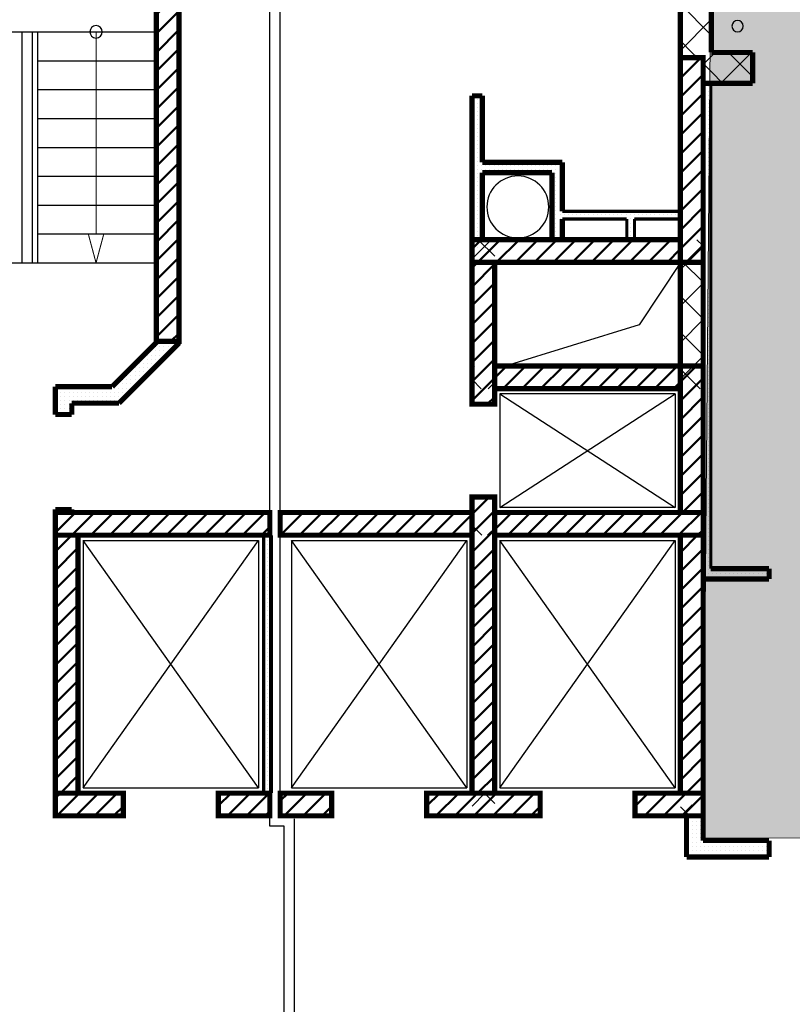
# Model space of a CAD drawing. Units: millimetres. Extents: x 337 to 10472, y 1984 to 8987.
# Drawn here: x 7678 to 8427, y 7379 to 8334 of the extents above; entities that cross this region are included whole.
import ezdxf

# ---------------------------------------------------------------- set-up
doc = ezdxf.new("R2010")
doc.units = ezdxf.units.MM
doc.header["$LTSCALE"] = 500
doc.layers.add('hatch1', color=86, linetype='Continuous', lineweight=5)
doc.layers.add('KOLONI', color=24, linetype='Continuous', lineweight=50)
for name, color, linetype in [('lines', 7, 'Continuous'), ('naves', 7, 'Continuous'), ('roof-2d', 7, 'Continuous'), ('wall-ext', 7, 'Continuous')]:
    doc.layers.add(name, color=color, linetype=linetype)
pattern_1 = [(44.99999999999999, (-81214.61861019157, -87451.37041342347), (-17.67766952966368, 17.67766952966369), []), (135, (-81214.61861019157, -87451.37041342347), (17.67766952966369, 17.67766952966368), [])]
pattern_2 = [(360, (-81214.61861019157, -87451.37041342347), (9.79685083057902e-16, 4.000000000000001), [0, -4])]
pattern_3 = [(44.99999999999999, (-81214.61861019157, -87451.37041342347), (-9.192387818250326, 9.192387818250332), [])]

msp = doc.modelspace()

# ---------------------------------------------------------------- hatches: boundary and pattern name
at = {"layer": 'hatch1'}
msp.add_hatch(color=256, dxfattribs=at).paths.add_polyline_path([(8340.037254850808, 7540.65126501296), (9096.537254850778, 7538.030172135318), (9096.537254850778, 8422.032299868428), (8348.037254850808, 8421.6801426483)])
at = {"layer": 'KOLONI'}
h = msp.add_hatch(dxfattribs=at)
h.set_pattern_fill('COMMON BRICK', scale=12.99999952316284, angle=44.99999999999999, style=0, pattern_type=0)
h.set_pattern_definition(pattern_3)
h.paths.add_polyline_path([(7810.041557523413, 8022.032299868472), (7832.041557523413, 8022.032299868472), (7832.041557523413, 8452.032299868471), (7810.041557523413, 8452.032299868471)], flags=0)
h = msp.add_hatch(dxfattribs=at)
h.set_pattern_fill('COMMON BRICK', scale=12.99999952316284, angle=44.99999999999999, style=0, pattern_type=0)
h.set_pattern_definition(pattern_3)
h.paths.add_polyline_path([(8340.041557523326, 8297.030172135303), (8318.041557523326, 8297.030172135303), (8318.041557523326, 8098.530172135318), (8340.041557523326, 8098.530172135318)], flags=0)
h = msp.add_hatch(dxfattribs=at)
h.set_pattern_fill('COMMON BRICK', scale=12.99999952316284, angle=44.99999999999999, style=0, pattern_type=0)
h.set_pattern_definition(pattern_3)
h.paths.add_polyline_path([(8318.041557523326, 8098.530172135318), (8318.041557523326, 8120.530172135318), (8116.041557523326, 8120.530172135318), (8116.041557523326, 8098.530172135318)], flags=0)
h = msp.add_hatch(dxfattribs=at)
h.set_pattern_fill('COMMON BRICK', scale=12.99999952316284, angle=44.99999999999999, style=0, pattern_type=0)
h.set_pattern_definition(pattern_3)
h.paths.add_polyline_path([(8138.041557523296, 8098.535963226402), (8116.041557523296, 8098.535963226402), (8116.041557523267, 7961.035963226402), (8138.041557523267, 7961.035963226402)], flags=0)
h = msp.add_hatch(dxfattribs=at)
h.set_pattern_fill('COMMON BRICK', scale=12.99999952316284, angle=44.99999999999999, style=0, pattern_type=0)
h.set_pattern_definition(pattern_3)
h.paths.add_polyline_path([(8318.041557523326, 7976.032299868414), (8318.041557523326, 7998.032299868414), (8138.041557523326, 7998.032299868414), (8138.041557523326, 7976.032299868414)], flags=0)
h = msp.add_hatch(dxfattribs=at)
h.set_pattern_fill('COMMON BRICK', scale=12.99999952316284, angle=44.99999999999999, style=0, pattern_type=0)
h.set_pattern_definition(pattern_3)
h.paths.add_polyline_path([(8340.041557523326, 7998.032299868458), (8318.041557523326, 7998.032299868458), (8318.041557523326, 7856.032299868443), (8340.041557523326, 7856.032299868443)], flags=0)
h = msp.add_hatch(dxfattribs=at)
h.set_pattern_fill('COMMON BRICK', scale=12.99999952316284, angle=44.99999999999999, style=0, pattern_type=0)
h.set_pattern_definition(pattern_3)
h.paths.add_polyline_path([(8138.046017176084, 7871.032299868414), (8116.046017176084, 7871.032299868414), (8116.046017176084, 7584.032299868414), (8138.046017176084, 7584.032299868414)], flags=0)
h = msp.add_hatch(dxfattribs=at)
h.set_pattern_fill('COMMON BRICK', scale=12.99999952316284, angle=44.99999999999999, style=0, pattern_type=0)
h.set_pattern_definition(pattern_3)
h.paths.add_polyline_path([(7920.037097957471, 7834.032299868487), (7920.037097957471, 7856.032299868487), (7712.0370979575, 7856.032299868487), (7712.0370979575, 7834.032299868487)], flags=0)
h = msp.add_hatch(dxfattribs=at)
h.set_pattern_fill('COMMON BRICK', scale=12.99999952316284, angle=44.99999999999999, style=0, pattern_type=0)
h.set_pattern_definition(pattern_3)
h.paths.add_polyline_path([(8116.041557610317, 7834.032299868487), (8116.041557610317, 7856.032299868487), (7930.041557610317, 7856.032299868487), (7930.041557610317, 7834.032299868487)], flags=0)
h = msp.add_hatch(dxfattribs=at)
h.set_pattern_fill('COMMON BRICK', scale=12.99999952316284, angle=44.99999999999999, style=0, pattern_type=0)
h.set_pattern_definition(pattern_3)
h.paths.add_polyline_path([(8340.041557523326, 7834.032299868487), (8340.041557523326, 7856.032299868487), (8138.041557523326, 7856.032299868487), (8138.041557523326, 7834.032299868487)], flags=0)
h = msp.add_hatch(dxfattribs=at)
h.set_pattern_fill('COMMON BRICK', scale=12.99999952316284, angle=44.99999999999999, style=0, pattern_type=0)
h.set_pattern_definition(pattern_3)
h.paths.add_polyline_path([(7734.037097957471, 7834.032299868414), (7712.037097957471, 7834.032299868414), (7712.037097957471, 7584.032299868414), (7734.037097957471, 7584.032299868414)], flags=0)
h = msp.add_hatch(dxfattribs=at)
h.set_pattern_fill('COMMON BRICK', scale=12.99999952316284, angle=44.99999999999999, style=0, pattern_type=0)
h.set_pattern_definition(pattern_3)
h.paths.add_polyline_path([(8340.041557523326, 7834.032299868414), (8318.041557523326, 7834.032299868414), (8318.041557523326, 7584.032299868414), (8340.041557523326, 7584.032299868414)], flags=0)
h = msp.add_hatch(dxfattribs=at)
h.set_pattern_fill('COMMON BRICK', scale=12.99999952316284, angle=44.99999999999999, style=0, pattern_type=0)
h.set_pattern_definition(pattern_3)
h.paths.add_polyline_path([(7778.037097870509, 7562.032299868414), (7778.037097870509, 7584.032299868414), (7712.037097870509, 7584.032299868414), (7712.037097870509, 7562.032299868414)], flags=0)
h = msp.add_hatch(dxfattribs=at)
h.set_pattern_fill('COMMON BRICK', scale=12.99999952316284, angle=44.99999999999999, style=0, pattern_type=0)
h.set_pattern_definition(pattern_3)
h.paths.add_polyline_path([(7920.04155752318, 7562.032299868414), (7920.04155752318, 7584.032299868414), (7870.04155752318, 7584.032299868414), (7870.04155752318, 7562.032299868414)], flags=0)
h = msp.add_hatch(dxfattribs=at)
h.set_pattern_fill('COMMON BRICK', scale=12.99999952316284, angle=44.99999999999999, style=0, pattern_type=0)
h.set_pattern_definition(pattern_3)
h.paths.add_polyline_path([(7980.046017175997, 7562.032299868414), (7980.046017175997, 7584.032299868414), (7930.046017175997, 7584.032299868414), (7930.046017175997, 7562.032299868414)], flags=0)
h = msp.add_hatch(dxfattribs=at)
h.set_pattern_fill('COMMON BRICK', scale=12.99999952316284, angle=44.99999999999999, style=0, pattern_type=0)
h.set_pattern_definition(pattern_3)
h.paths.add_polyline_path([(8182.041557523413, 7562.032299868414), (8182.041557523413, 7584.032299868414), (8072.041557523413, 7584.032299868414), (8072.041557523413, 7562.032299868414)], flags=0)
h = msp.add_hatch(dxfattribs=at)
h.set_pattern_fill('COMMON BRICK', scale=12.99999952316284, angle=44.99999999999999, style=0, pattern_type=0)
h.set_pattern_definition(pattern_3)
h.paths.add_polyline_path([(8340.041557523355, 7562.032299868414), (8340.041557523355, 7584.032299868414), (8274.041557523355, 7584.032299868414), (8274.041557523355, 7562.032299868414)], flags=0)
at = {"layer": 'wall-ext'}
h = msp.add_hatch(dxfattribs=at)
h.set_pattern_fill('CONCRETE BLOCK', scale=25, angle=44.99999999999999, style=0, pattern_type=0)
h.set_pattern_definition(pattern_1)
h.paths.add_polyline_path([(8348.041557523296, 8477.032299868442), (8318.041557523296, 8442.032299868428), (8318.041557523296, 8302.130172135308), (8348.041557523296, 8302.130172135308)], flags=0)
h = msp.add_hatch(dxfattribs=at)
h.set_pattern_fill('CONCRETE BLOCK', scale=25, angle=44.99999999999999, style=0, pattern_type=0)
h.set_pattern_definition(pattern_1)
h.paths.add_polyline_path([(8318.041557523296, 8302.130172135308), (8318.041557523326, 8297.030172135303), (8340.041557523326, 8297.030172135303), (8340.041557523326, 8294.030172135332), (8348.041557523296, 8302.030172135317), (8348.041557523296, 8302.130172135308)], flags=0)
h = msp.add_hatch(dxfattribs=at)
h.set_pattern_fill('CONCRETE BLOCK', scale=25, angle=44.99999999999999, style=0, pattern_type=0)
h.set_pattern_definition(pattern_1)
h.paths.add_polyline_path([(8340.041557523326, 8272.030172135317), (8348.141557523302, 8272.030172135317), (8348.141557523302, 8302.030172135317), (8348.041557523296, 8302.030172135317), (8340.041557523326, 8294.030172135332)], flags=0)
h = msp.add_hatch(dxfattribs=at)
h.set_pattern_fill('CONCRETE BLOCK', scale=25, angle=44.99999999999999, style=0, pattern_type=0)
h.set_pattern_definition(pattern_1)
h.paths.add_polyline_path([(8348.141557523302, 8302.030172135317), (8348.141557523302, 8272.030172135317), (8388.041557523296, 8272.030172135317), (8388.041557523296, 8302.030172135317)], flags=0)
h = msp.add_hatch(dxfattribs=at)
h.set_pattern_fill('25 % COPY COPY', scale=4, angle=-1.272221872585407e-14, style=0, pattern_type=0)
h.set_pattern_definition(pattern_2)
h.paths.add_polyline_path([(8340.041557523326, 8098.530172135318), (8347.537254850808, 8098.530172135318), (8347.537254850808, 8272.030172135317), (8340.041557523326, 8272.030172135317)], flags=0)
h = msp.add_hatch(dxfattribs=at)
h.set_pattern_fill('25 % COPY COPY', scale=4, angle=-1.272221872585407e-14, style=0, pattern_type=0)
h.set_pattern_definition(pattern_2)
h.paths.add_polyline_path([(8126.041557523326, 8260.0301721352), (8116.041557523326, 8260.0301721352), (8116.041557523326, 8120.630172135309), (8126.041557523326, 8120.630172135309)], flags=0)
h = msp.add_hatch(dxfattribs=at)
h.set_pattern_fill('25 % COPY COPY', scale=4, angle=-1.272221872585407e-14, style=0, pattern_type=0)
h.set_pattern_definition(pattern_2)
h.paths.add_polyline_path([(8126.041557523326, 8185.528044402193), (8193.541557523296, 8185.528044402193), (8203.541557523296, 8195.528044402192), (8126.041557523326, 8195.528044402192)], flags=0)
h = msp.add_hatch(dxfattribs=at)
h.set_pattern_fill('25 % COPY COPY', scale=4, angle=-1.272221872585407e-14, style=0, pattern_type=0)
h.set_pattern_definition(pattern_2)
h.paths.add_polyline_path([(8203.541557523296, 8195.528044402192), (8193.541557523296, 8185.528044402193), (8193.541557523296, 8120.530172135318), (8203.541557523296, 8120.530172135318)], flags=0)
h = msp.add_hatch(dxfattribs=at)
h.set_pattern_fill('25 % COPY COPY', scale=4, angle=-1.272221872585407e-14, style=0, pattern_type=0)
h.set_pattern_definition(pattern_2)
h.paths.add_polyline_path([(8203.541557523296, 8148.028044402207), (8203.541557523296, 8140.528044402193), (8318.041557523326, 8140.528044402193), (8318.041557523326, 8148.028044402207)], flags=0)
h = msp.add_hatch(dxfattribs=at)
h.set_pattern_fill('25 % COPY COPY', scale=4, angle=-1.272221872585407e-14, style=0, pattern_type=0)
h.set_pattern_definition(pattern_2)
h.paths.add_polyline_path([(8273.541557523326, 8140.528044402193), (8266.041557523326, 8140.528044402193), (8266.041557523326, 8120.530172135318), (8273.541557523326, 8120.530172135318)], flags=0)
h = msp.add_hatch(dxfattribs=at)
h.set_pattern_fill('25 % COPY COPY', scale=4, angle=-1.272221872585407e-14, style=0, pattern_type=0)
h.set_pattern_definition(pattern_2)
h.paths.add_polyline_path([(8116.041557523326, 8120.630172135309), (8116.041557523296, 8098.535963226402), (8116.044189837461, 8098.535963226402), (8126.041557523326, 8120.530172135318), (8126.041557523326, 8120.630172135309)], flags=0)
h = msp.add_hatch(dxfattribs=at)
h.set_pattern_fill('CONCRETE BLOCK', scale=25, angle=44.99999999999999, style=0, pattern_type=0)
h.set_pattern_definition(pattern_1)
h.paths.add_polyline_path([(8138.041557523296, 8120.530172135318), (8116.041557523326, 8120.530172135318), (8116.041557523296, 8098.535963226402), (8138.041557523296, 8098.535963226402)], flags=0)
h = msp.add_hatch(dxfattribs=at)
h.set_pattern_fill('CONCRETE BLOCK', scale=25, angle=44.99999999999999, style=0, pattern_type=0)
h.set_pattern_definition(pattern_1)
h.paths.add_polyline_path([(8318.041557523296, 8120.530172135318), (8318.041557523296, 8098.530172135318), (8340.041557523296, 8098.530172135318), (8340.041557523296, 8120.530172135318)], flags=0)
h = msp.add_hatch(dxfattribs=at)
h.set_pattern_fill('CONCRETE BLOCK', scale=25, angle=44.99999999999999, style=0, pattern_type=0)
h.set_pattern_definition(pattern_1)
h.paths.add_polyline_path([(8340.041557523296, 8098.530172135318), (8318.041557523296, 8098.530172135318), (8318.041557523296, 7998.032299868458), (8340.041557523296, 7998.032299868458)], flags=0)
h = msp.add_hatch(dxfattribs=at)
h.set_pattern_fill('25 % COPY COPY', scale=4, angle=-1.272221872585407e-14, style=0, pattern_type=0)
h.set_pattern_definition(pattern_2)
h.paths.add_polyline_path([(8347.537254850808, 8098.530172135318), (8340.037254850808, 8098.530172135318), (8340.037254850808, 7998.032299868458), (8347.537254850808, 7998.032299868458)], flags=0)
h = msp.add_hatch(dxfattribs=at)
h.set_pattern_fill('25 % COPY COPY', scale=4, angle=-1.272221872585407e-14, style=0, pattern_type=0)
h.set_pattern_definition(pattern_2)
h.paths.add_polyline_path([(7773.715858429196, 7962.032299868429), (7832.041557523326, 8020.357998962617), (7810.041557523326, 8020.985415960576), (7767.088441431222, 7978.032299868429)], flags=0)
h = msp.add_hatch(dxfattribs=at)
h.set_pattern_fill('CONCRETE BLOCK', scale=25, angle=44.99999999999999, style=0, pattern_type=0)
h.set_pattern_definition(pattern_1)
h.paths.add_polyline_path([(7810.041557523326, 8020.985415960576), (7832.041557523326, 8020.357998962617), (7832.041557523326, 8022.032299868472), (7810.041557523326, 8022.032299868472)], flags=0)
h = msp.add_hatch(dxfattribs=at)
h.set_pattern_fill('CONCRETE BLOCK', scale=25, angle=44.99999999999999, style=0, pattern_type=0)
h.set_pattern_definition(pattern_1)
h.paths.add_polyline_path([(8116.041557523296, 7998.032299868414), (8116.041557523296, 7976.032299868414), (8138.041557523296, 7976.032299868414), (8138.041557523296, 7998.032299868414)], flags=0)
h = msp.add_hatch(dxfattribs=at)
h.set_pattern_fill('CONCRETE BLOCK', scale=25, angle=44.99999999999999, style=0, pattern_type=0)
h.set_pattern_definition(pattern_1)
h.paths.add_polyline_path([(8318.041557523296, 7998.032299868414), (8318.041557523296, 7976.032299868414), (8340.041557523296, 7976.032299868414), (8340.041557523296, 7998.032299868414)], flags=0)
h = msp.add_hatch(dxfattribs=at)
h.set_pattern_fill('25 % COPY COPY', scale=4, angle=-1.272221872585407e-14, style=0, pattern_type=0)
h.set_pattern_definition(pattern_2)
h.paths.add_polyline_path([(8340.041557523326, 7856.032299868443), (8347.537254850808, 7856.032299868443), (8347.537254850808, 7998.032299868458), (8340.041557523326, 7998.032299868458)], flags=0)
h = msp.add_hatch(dxfattribs=at)
h.set_pattern_fill('25 % COPY COPY', scale=4, angle=-1.272221872585407e-14, style=0, pattern_type=0)
h.set_pattern_definition(pattern_2)
h.paths.add_polyline_path([(7773.715858429196, 7962.032299868429), (7767.088441431222, 7978.032299868429), (7712.041557523296, 7978.032299868429), (7712.041557523296, 7962.032299868429)], flags=0)
h = msp.add_hatch(dxfattribs=at)
h.set_pattern_fill('25 % COPY COPY', scale=4, angle=-1.272221872585407e-14, style=0, pattern_type=0)
h.set_pattern_definition(pattern_2)
h.paths.add_polyline_path([(7728.041557523296, 7962.032299868429), (7712.041557523296, 7962.032299868429), (7712.041557523296, 7951.027228056119), (7728.041557523296, 7951.027228056119)], flags=0)
h = msp.add_hatch(dxfattribs=at)
h.set_pattern_fill('CONCRETE BLOCK', scale=25, angle=44.99999999999999, style=0, pattern_type=0)
h.set_pattern_definition(pattern_1)
h.paths.add_polyline_path([(8116.041557523296, 7871.032299868414), (8116.041557523296, 7584.032299868414), (8116.046017176084, 7584.032299868414), (8116.046017176084, 7871.032299868414)], flags=0)
h = msp.add_hatch(dxfattribs=at)
h.set_pattern_fill('25 % COPY COPY', scale=4, angle=-1.272221872585407e-14, style=0, pattern_type=0)
h.set_pattern_definition(pattern_2)
h.paths.add_polyline_path([(7728.041557523296, 7859.027228056134), (7712.041557523296, 7859.027228056134), (7712.041557523296, 7856.0322998684), (7728.041557523296, 7856.0322998684)], flags=0)
h = msp.add_hatch(dxfattribs=at)
h.set_pattern_fill('CONCRETE BLOCK', scale=25, angle=44.99999999999999, style=0, pattern_type=0)
h.set_pattern_definition(pattern_1)
h.paths.add_polyline_path([(8116.041557523296, 7856.032299868487), (8116.041557523296, 7834.032299868487), (8138.041557523296, 7834.032299868487), (8138.041557523296, 7856.032299868487)], flags=0)
h = msp.add_hatch(dxfattribs=at)
h.set_pattern_fill('CONCRETE BLOCK', scale=25, angle=44.99999999999999, style=0, pattern_type=0)
h.set_pattern_definition(pattern_1)
h.paths.add_polyline_path([(8116.041557523296, 7856.032299868487), (8116.041557523296, 7834.032299868487), (8138.041557523296, 7834.032299868487), (8138.041557523296, 7856.032299868487)], flags=0)
h = msp.add_hatch(dxfattribs=at)
h.set_pattern_fill('25 % COPY COPY', scale=4, angle=-1.272221872585407e-14, style=0, pattern_type=0)
h.set_pattern_definition(pattern_2)
h.paths.add_polyline_path([(8340.041557523326, 7834.032299868487), (8347.537254850808, 7834.032299868487), (8347.537254850808, 7856.032299868487), (8340.041557523326, 7856.032299868487)], flags=0)
h = msp.add_hatch(dxfattribs=at)
h.set_pattern_fill('CONCRETE BLOCK', scale=25, angle=44.99999999999999, style=0, pattern_type=0)
h.set_pattern_definition(pattern_1)
h.paths.add_polyline_path([(7734.037097957471, 7584.032299868414), (7734.041557523296, 7584.032299868414), (7734.041557523296, 7834.032299868414), (7734.037097957471, 7834.032299868414)], flags=0)
h = msp.add_hatch(dxfattribs=at)
h.set_pattern_fill('25 % COPY COPY', scale=4, angle=-1.272221872585407e-14, style=0, pattern_type=0)
h.set_pattern_definition(pattern_2)
h.paths.add_polyline_path([(7921.541557523296, 7834.032299868487), (7914.041557523296, 7834.032299868487), (7914.041557523296, 7584.032299868414), (7921.541557523296, 7584.032299868414)], flags=0)
h = msp.add_hatch(dxfattribs=at)
h.set_pattern_fill('25 % COPY COPY', scale=4, angle=-1.272221872585407e-14, style=0, pattern_type=0)
h.set_pattern_definition(pattern_2)
h.paths.add_polyline_path([(8340.041557523326, 7801.53017213526), (8347.537254850808, 7801.53017213526), (8347.537254850808, 7834.032299868414), (8340.041557523326, 7834.032299868414)], flags=0)
h = msp.add_hatch(dxfattribs=at)
h.set_pattern_fill('25 % COPY COPY', scale=4, angle=-1.272221872585407e-14, style=0, pattern_type=0)
h.set_pattern_definition(pattern_2)
h.paths.add_polyline_path([(8404.041557523355, 7791.530172135245), (8404.041557523355, 7801.53017213526), (8340.041557523326, 7801.53017213526), (8340.041557523326, 7791.530172135245)], flags=0)
h = msp.add_hatch(dxfattribs=at)
h.set_pattern_fill('CONCRETE BLOCK', scale=25, angle=44.99999999999999, style=0, pattern_type=0)
h.set_pattern_definition(pattern_1)
h.paths.add_polyline_path([(8138.046017176084, 7584.032299868414), (8116.046017176084, 7584.032299868414), (8116.046017176084, 7562.032299868414), (8138.046017176084, 7562.032299868414)], flags=0)
h = msp.add_hatch(dxfattribs=at)
h.set_pattern_fill('CONCRETE BLOCK', scale=25, angle=44.99999999999999, style=0, pattern_type=0)
h.set_pattern_definition(pattern_1)
h.paths.add_polyline_path([(8318.041557523296, 7584.032299868414), (8318.041557523326, 7562.032299868414), (8340.041557523296, 7562.032299868414)], flags=0)
h = msp.add_hatch(dxfattribs=at)
h.set_pattern_fill('25 % COPY COPY', scale=4, angle=-1.272221872585407e-14, style=0, pattern_type=0)
h.set_pattern_definition(pattern_2)
h.paths.add_polyline_path([(8340.041557523296, 7562.032299868414), (8324.041557523296, 7562.032299868414), (8324.041557523296, 7522.030172135376), (8340.041557523296, 7538.030172135376)], flags=0)
h = msp.add_hatch(dxfattribs=at)
h.set_pattern_fill('25 % COPY COPY', scale=4, angle=-1.272221872585407e-14, style=0, pattern_type=0)
h.set_pattern_definition(pattern_2)
h.paths.add_polyline_path([(8340.041557523296, 7538.030172135376), (8324.041557523296, 7522.030172135376), (8404.041557523355, 7522.030172135376), (8404.041557523355, 7538.030172135376)], flags=0)

# ---------------------------------------------------------------- linework, layer by layer
at = {"layer": 'hatch1'}
msp.add_lwpolyline([(8340.037254850808, 7540.65126501296), (9096.537254850778, 7538.030172135318), (9096.537254850778, 8422.032299868428), (8348.037254850808, 8421.6801426483)], close=True, dxfattribs=at)
at = {"layer": 'KOLONI', "color": 7, "linetype": 'Continuous', "const_width": 5}
for points in [[(7810.041557523413, 8022.032299868472), (7832.041557523413, 8022.032299868472), (7832.041557523413, 8452.032299868471), (7810.041557523413, 8452.032299868471)], [(8340.041557523326, 8297.030172135303), (8318.041557523326, 8297.030172135303), (8318.041557523326, 8098.530172135318), (8340.041557523326, 8098.530172135318)], [(8318.041557523326, 8098.530172135318), (8318.041557523326, 8120.530172135318), (8116.041557523326, 8120.530172135318), (8116.041557523326, 8098.530172135318)], [(8138.041557523296, 8098.535963226402), (8116.041557523296, 8098.535963226402), (8116.041557523267, 7961.035963226402), (8138.041557523267, 7961.035963226402)], [(8318.041557523326, 7976.032299868414), (8318.041557523326, 7998.032299868414), (8138.041557523326, 7998.032299868414), (8138.041557523326, 7976.032299868414)], [(8340.041557523326, 7998.032299868458), (8318.041557523326, 7998.032299868458), (8318.041557523326, 7856.032299868443), (8340.041557523326, 7856.032299868443)], [(8138.046017176084, 7871.032299868414), (8116.046017176084, 7871.032299868414), (8116.046017176084, 7584.032299868414), (8138.046017176084, 7584.032299868414)], [(7920.037097957471, 7834.032299868487), (7920.037097957471, 7856.032299868487), (7712.0370979575, 7856.032299868487), (7712.0370979575, 7834.032299868487)], [(8116.041557610317, 7834.032299868487), (8116.041557610317, 7856.032299868487), (7930.041557610317, 7856.032299868487), (7930.041557610317, 7834.032299868487)], [(8340.041557523326, 7834.032299868487), (8340.041557523326, 7856.032299868487), (8138.041557523326, 7856.032299868487), (8138.041557523326, 7834.032299868487)], [(7734.037097957471, 7834.032299868414), (7712.037097957471, 7834.032299868414), (7712.037097957471, 7584.032299868414), (7734.037097957471, 7584.032299868414)], [(8340.041557523326, 7834.032299868414), (8318.041557523326, 7834.032299868414), (8318.041557523326, 7584.032299868414), (8340.041557523326, 7584.032299868414)], [(7778.037097870509, 7562.032299868414), (7778.037097870509, 7584.032299868414), (7712.037097870509, 7584.032299868414), (7712.037097870509, 7562.032299868414)], [(7920.04155752318, 7562.032299868414), (7920.04155752318, 7584.032299868414), (7870.04155752318, 7584.032299868414), (7870.04155752318, 7562.032299868414)], [(7980.046017175997, 7562.032299868414), (7980.046017175997, 7584.032299868414), (7930.046017175997, 7584.032299868414), (7930.046017175997, 7562.032299868414)], [(8182.041557523413, 7562.032299868414), (8182.041557523413, 7584.032299868414), (8072.041557523413, 7584.032299868414), (8072.041557523413, 7562.032299868414)], [(8340.041557523355, 7562.032299868414), (8340.041557523355, 7584.032299868414), (8274.041557523355, 7584.032299868414), (8274.041557523355, 7562.032299868414)]]:
    msp.add_lwpolyline(points, close=True, dxfattribs=at)
at = {"layer": 'lines', "color": 7, "linetype": 'Continuous'}
for p, q in [((7920.037097870509, 7552.032299868443), (7920.037097870509, 8472.032299868428)), ((7930.041557523296, 7562.032299868443), (7930.041557523296, 8442.032299868428)), ((7560.041557523326, 8322.032299868413), (7810.041557523326, 8322.032299868413)), ((7680.041557523296, 8098.032299868429), (7680.041557523296, 8322.032299868413)), ((7690.041557523355, 8098.032299868429), (7690.041557523355, 8322.032299868413)), ((7695.041557523326, 8098.032299868429), (7695.041557523326, 8322.032299868413)), ((7695.041557523326, 8294.032299868413), (7810.041557523326, 8294.032299868413)), ((7695.041557523326, 8266.032299868413), (7810.041557523326, 8266.032299868413)), ((7695.041557523326, 8238.032299868413), (7810.041557523326, 8238.032299868413)), ((7695.041557523326, 8210.032299868413), (7810.041557523326, 8210.032299868413)), ((7695.041557523326, 8182.032299868414), (7810.041557523326, 8182.032299868414)), ((7695.041557523326, 8154.032299868429), (7810.041557523326, 8154.032299868429)), ((7695.041557523326, 8126.032299868429), (7810.041557523326, 8126.032299868429)), ((7560.041557523326, 8098.032299868429), (7810.041557523326, 8098.032299868429)), ((8318.041557523296, 8098.530172135318), (8278.181920301276, 8037.891937090449)), ((8278.181920301276, 8037.891937090449), (8148.041557523326, 7998.032299868443)), ((8143.041557523296, 7861.032299868385), (8313.041557523355, 7971.032299868429)), ((8313.041557523326, 7971.032299868501), (8143.041557523296, 7971.032299868443)), ((8143.041557523296, 7971.032299868443), (8143.041557523296, 7861.032299868385)), ((8143.041557523296, 7971.032299868443), (8313.041557523355, 7861.0322998684)), ((8313.041557523355, 7971.032299868443), (8313.041557523355, 7861.0322998684)), ((8313.041557523326, 7861.032299868327), (8143.041557523296, 7861.032299868385)), ((7739.041557523296, 7589.032299868443), (7909.041557523326, 7829.032299868443)), ((7909.041557523326, 7589.032299868443), (7739.041557523296, 7829.032299868443)), ((7739.041557523296, 7829.032299868443), (7739.041557523296, 7589.032299868443)), ((7739.041557523296, 7829.032299868443), (7909.041557523326, 7829.032299868443)), ((7909.041557523326, 7829.032299868443), (7909.041557523326, 7589.032299868443)), ((7941.041557523296, 7589.032299868443), (8111.041557523355, 7829.032299868443)), ((8111.041557523355, 7589.032299868443), (7941.041557523296, 7829.032299868443)), ((7941.041557523296, 7829.032299868443), (7941.041557523296, 7589.032299868443)), ((7941.041557523296, 7829.032299868443), (8111.041557523355, 7829.032299868443)), ((8111.041557523355, 7829.032299868443), (8111.041557523355, 7589.032299868443)), ((8143.041557523296, 7589.032299868443), (8313.041557523355, 7829.032299868443)), ((8313.041557523355, 7589.032299868443), (8143.041557523296, 7829.032299868443)), ((8143.041557523296, 7829.032299868443), (8143.041557523296, 7589.032299868443)), ((8143.041557523296, 7829.032299868443), (8313.041557523355, 7829.032299868443)), ((8313.041557523355, 7829.032299868443), (8313.041557523355, 7589.032299868443)), ((7739.041557523296, 7589.032299868443), (7909.041557523326, 7589.032299868443)), ((7941.041557523296, 7589.032299868443), (8111.041557523355, 7589.032299868443)), ((8143.041557523296, 7589.032299868443), (8313.041557523355, 7589.032299868443)), ((7934.041249929656, 7552.032299868443), (7920.037097870509, 7552.032299868443)), ((7934.041249929656, 6407.030172135333), (7934.041249929656, 7552.032299868443)), ((7944.045709582473, 6417.030172135333), (7944.045709582473, 7559.032299868414))]:
    msp.add_line(p, q, dxfattribs=at)
at = {"layer": 'lines', "color": 7, "linetype": 'Continuous', "const_width": 1.000000014901161}
for points in [[(7751.558946033552, 8126.022674868437), (7751.558946033552, 8322.032299868413)], [(7751.558946033552, 8098.032299868429), (7744.058946033523, 8126.022674868437)], [(7744.058946033523, 8126.022674868437), (7759.058946033552, 8126.022674868437)], [(7751.558946033552, 8098.032299868429), (7759.058946033552, 8126.022674868437)]]:
    msp.add_lwpolyline(points, dxfattribs=at)
at = {"layer": 'naves', "color": 7, "linetype": 'Continuous'}
for centre, radius, start, end in [((8373.545971388206, 8327.530172135288), 5.499999999992724, 0, 180), ((7751.558946033538, 8322.032299868399), 5.999999999992724, 0, 180), ((8373.545971388206, 8327.530172135288), 5.499999999992724, 180, 0), ((7751.558946033538, 8322.032299868399), 5.999999999992724, 180, 0)]:
    msp.add_arc(centre, radius, start, end, dxfattribs=at)
at = {"layer": 'roof-2d', "color": 7, "linetype": 'Continuous'}
for start, end in [(0, 180), (180, 0)]:
    msp.add_arc((8160.468815759878, 8152.274784087481), 30.00000000000728, start, end, dxfattribs=at)
at = {"layer": 'wall-ext', "color": 7, "linetype": 'Continuous'}
for points, const_width in [([(8348.041557523296, 8302.030172135317), (8348.041557523296, 8477.032299868442)], 5), ([(7810.041557523326, 8442.032299868428), (7810.041557523326, 8020.985415960576)], 5), ([(7832.041557523326, 8020.357998962617), (7832.041557523326, 8442.032299868428)], 5), ([(8318.041557523296, 8442.032299868428), (8318.041557523296, 8272.030172135317)], 5), ([(8388.041557523296, 8302.030172135317), (8348.041557523296, 8302.030172135317)], 5), ([(8388.041557523296, 8272.030172135317), (8388.041557523296, 8302.030172135317)], 5), ([(8388.045812989489, 8302.030172135317), (8388.041557523296, 8302.030172135317)], 0.5000000000000001), ([(8388.041557523296, 8302.030172135317), (8388.041557523296, 8294.030172135303)], 0.5000000000000001), ([(8388.045812989489, 8302.030172135317), (8388.045812989489, 8294.030172135303)], 0.5000000000000001), ([(8388.041557523296, 8294.030172135303), (8388.045812989489, 8294.030172135303)], 0.5000000000000001), ([(8318.041557523296, 8272.030172135317), (8318.041557523296, 8120.530172135318)], 5), ([(8340.041557523296, 7562.032299868414), (8340.041557523296, 8272.030172135317)], 5), ([(8340.041557523326, 8272.030172135317), (8388.041557523296, 8272.030172135317)], 5), ([(8347.537254850808, 8272.030172135317), (8340.041557523326, 8272.030172135317)], 3.00000011920929), ([(8347.537254850808, 7801.53017213526), (8347.537254850808, 8272.030172135317)], 3.00000011920929), ([(8116.041557523326, 8260.0301721352), (8126.041557523326, 8260.0301721352)], 5), ([(8116.041557523326, 8260.0301721352), (8116.041557523326, 8098.530172135318)], 5), ([(8126.041557523326, 8195.528044402192), (8126.041557523326, 8260.0301721352)], 5), ([(8203.541557523296, 8195.528044402192), (8126.041557523326, 8195.528044402192)], 5), ([(8203.541557523296, 8148.028044402207), (8203.541557523296, 8195.528044402192)], 5), ([(8126.041557523326, 8185.528044402193), (8193.541557523296, 8185.528044402193)], 5), ([(8126.041557523326, 8120.530172135318), (8126.041557523326, 8185.528044402193)], 5), ([(8193.541557523296, 8185.528044402193), (8193.541557523296, 8120.530172135318)], 5), ([(8203.541557523296, 8120.530172135318), (8203.541557523296, 8140.528044402193)], 5), ([(8318.041557523296, 8148.028044402207), (8203.541557523296, 8148.028044402207)], 3.00000011920929), ([(8203.541557523296, 8140.528044402193), (8266.041557523326, 8140.528044402193)], 3.00000011920929), ([(8266.041557523326, 8140.528044402193), (8266.041557523326, 8120.530172135303)], 3.00000011920929), ([(8273.541557523326, 8140.528044402193), (8318.041557523296, 8140.528044402193)], 3.00000011920929), ([(8273.541557523326, 8120.530172135303), (8273.541557523326, 8140.528044402193)], 3.00000011920929), ([(8116.041557523296, 8098.530172135318), (8116.041557523296, 7962.035963226416)], 5), ([(8138.041557523296, 7998.032299868443), (8138.041557523296, 8098.530172135318)], 5), ([(8318.041557523296, 8098.530172135318), (8318.041557523296, 7998.032299868443)], 5), ([(8340.037254850808, 8098.530172135318), (8340.037254850808, 7998.032299868458)], 3.00000011920929), ([(7810.041557523326, 8020.985415960576), (7767.088441431222, 7978.032299868429)], 5), ([(7773.715858429196, 7962.032299868429), (7832.041557523326, 8020.357998962617)], 5), ([(7712.041557523296, 7978.032299868429), (7712.041557523296, 7962.032299868429)], 5), ([(7767.088441431222, 7978.032299868429), (7712.041557523296, 7978.032299868429)], 5), ([(8138.041557523296, 7962.035963226416), (8138.041557523296, 7976.032299868443)], 5), ([(8318.041557523296, 7976.032299868443), (8318.041557523296, 7856.032299868487)], 5), ([(7712.041557523296, 7962.032299868429), (7712.041557523296, 7951.027228056119)], 5), ([(7728.041557523296, 7962.032299868429), (7773.715858429196, 7962.032299868429)], 5), ([(7728.041557523296, 7951.027228056119), (7728.041557523296, 7962.032299868429)], 5), ([(7712.041557523296, 7951.027228056119), (7728.041557523296, 7951.027228056119)], 5), ([(8116.041557523296, 7870.035963226431), (8116.041557523296, 7856.032299868443)], 5), ([(7712.041557523296, 7859.027228056134), (7728.041557523296, 7859.027228056134)], 5), ([(7712.041557523296, 7859.027228056134), (7712.041557523296, 7856.032299868443)], 5), ([(7734.041557523296, 7856.032299868443), (7712.041557523296, 7856.032299868443)], 5), ([(7728.041557523296, 7856.032299868443), (7728.041557523296, 7859.027228056134)], 5), ([(7920.03709787048, 7834.032299868443), (7920.03709787048, 7856.032299868443)], 5), ([(8116.041557523296, 7856.032299868443), (7930.041557523296, 7856.032299868443)], 5), ([(7930.041557523296, 7856.032299868443), (7930.041557523296, 7834.032299868443)], 5), ([(8318.041557523296, 7856.032299868443), (8138.046017176084, 7856.032299868443)], 5), ([(7734.041557523296, 7584.032299868414), (7734.041557523296, 7834.032299868443)], 5), ([(7930.041557523296, 7834.032299868443), (8116.041557523296, 7834.032299868443)], 5), ([(8116.041557523296, 7834.032299868443), (8116.041557523296, 7584.032299868414)], 5), ([(8138.046017176084, 7834.032299868443), (8318.041557523296, 7834.032299868443)], 5), ([(8318.041557523296, 7834.032299868487), (8318.041557523296, 7584.032299868414)], 5), ([(7921.541557523296, 7834.032299868443), (7914.041557523296, 7834.032299868443)], 3.00000011920929), ([(7914.041557523296, 7834.032299868443), (7914.041557523296, 7584.032299868414)], 3.00000011920929), ([(7921.541557523296, 7584.032299868414), (7921.541557523296, 7834.032299868443)], 3.00000011920929), ([(8404.041557523355, 7801.53017213526), (8347.537254850808, 7801.53017213526)], 5), ([(8404.041557523355, 7801.53017213526), (8404.041557523355, 7791.530172135245)], 5), ([(8340.041557523296, 7791.530172135245), (8404.041557523355, 7791.530172135245)], 5), ([(7778.041557523296, 7584.032299868414), (7734.041557523296, 7584.032299868414)], 5), ([(7920.04155752318, 7584.032299868414), (7870.041557523296, 7584.032299868414)], 5), ([(7914.041557523296, 7584.032299868414), (7921.541557523296, 7584.032299868414)], 3.00000011920929), ([(7920.04155752318, 7562.032299868414), (7920.04155752318, 7584.032299868414)], 5), ([(7980.041557523326, 7584.032299868414), (7930.046017175997, 7584.032299868414)], 5), ([(7930.046017175997, 7584.032299868414), (7930.046017175997, 7562.032299868414)], 5), ([(8116.041557523296, 7584.032299868414), (8072.041557523326, 7584.032299868414)], 5), ([(8182.041557523326, 7584.032299868414), (8138.041557523296, 7584.032299868414)], 5), ([(8318.041557523296, 7584.032299868414), (8274.041557523326, 7584.032299868414)], 5), ([(7712.041557523296, 7562.032299868414), (7778.041557523296, 7562.032299868414)], 5), ([(7870.041557523296, 7562.032299868414), (7920.04155752318, 7562.032299868414)], 5), ([(7930.046017175997, 7562.032299868414), (7980.041557523326, 7562.032299868414)], 5), ([(8072.041557523326, 7562.032299868414), (8182.041557523326, 7562.032299868414)], 5), ([(8274.041557523326, 7562.032299868414), (8340.041557523296, 7562.032299868414)], 5), ([(8324.041557523296, 7562.032299868414), (8324.041557523296, 7522.030172135376)], 5), ([(8340.041557523296, 7538.030172135376), (8340.041557523296, 7562.032299868414)], 5), ([(8404.041557523355, 7538.030172135376), (8340.041557523296, 7538.030172135376)], 5), ([(8404.041557523355, 7522.030172135376), (8404.041557523355, 7538.030172135376)], 5), ([(8324.041557523296, 7522.030172135376), (8404.041557523355, 7522.030172135376)], 5)]:
    msp.add_lwpolyline(points, dxfattribs=dict(at, const_width=const_width))

doc.saveas('drawing.dxf')
